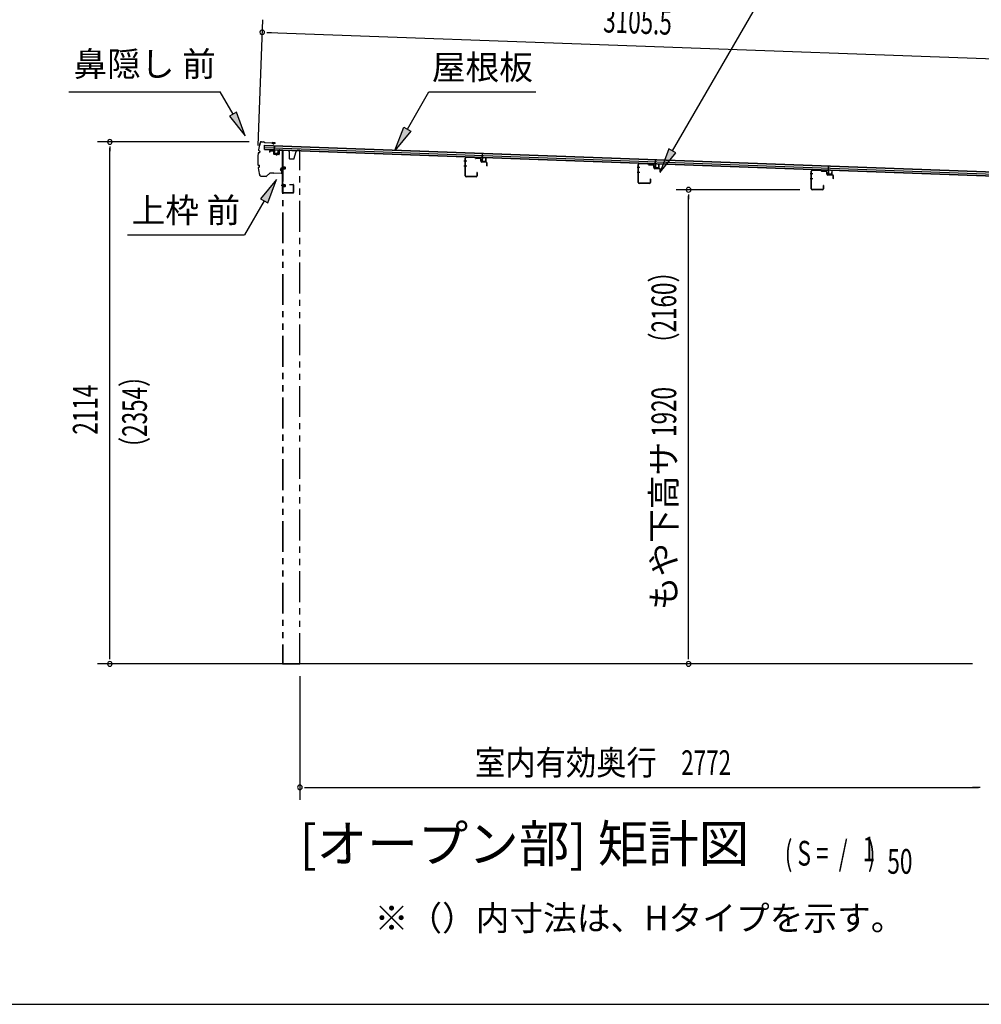
# Model space of a CAD drawing. Extents: x 543 to 20478, y 217 to 14052.
# Drawn here: x 7642 to 11537, y 517 to 4505 of the extents above; entities that cross this region are included whole.
import ezdxf
from ezdxf.enums import TextEntityAlignment as Align

# ---------------------------------------------------------------- set-up
doc = ezdxf.new("R2010")
doc.units = 0
doc.header["$LTSCALE"] = 50
doc.header["$MEASUREMENT"] = 0
for name, pattern in [('1PL-S', [4, 2.5, -0.5, 0.5, -0.5]), ('2PL-2', [5, 2.5, -0.5, 0.5, -0.5, 0.5, -0.5]), ('HIDE-M', [2, 1, -1])]:
    doc.linetypes.add(name, pattern=pattern)
for name, color, linetype in [('1PL-S1', 6, '1PL-S'), ('HIDE-M1', 6, 'HIDE-M'), ('HIKIDASHI', 6, 'CONTINUOUS'), ('M1', 4, 'CONTINUOUS'), ('SUNPOU', 4, 'CONTINUOUS'), ('U1', 3, 'CONTINUOUS'), ('WAKUSEN-01', 50, 'CONTINUOUS'), ('もや', 2, 'CONTINUOUS'), ('下枠', 3, 'CONTINUOUS'), ('屋根35', 3, 'CONTINUOUS'), ('屋根桟', 5, 'CONTINUOUS'), ('柱前', 3, 'CONTINUOUS'), ('鼻隠し前', 2, 'CONTINUOUS')]:
    doc.layers.add(name, color=color, linetype=linetype)
doc.styles.add('00', font='ROMANS', dxfattribs={"width": 0.666667, "bigfont": 'BIGFONT'})
doc.styles.add('01', font='ROMANS', dxfattribs={"height": 3, "bigfont": 'BIGFONT'})

msp = doc.modelspace()

# ---------------------------------------------------------------- linework, layer by layer
at = {"layer": '1PL-S1', "color": 6}
for p, q in [((8681.6, 3964.8), (8681.6, 3954.8)), ((8711.6, 3904.2), (8701.6, 3904.2)), ((8711.6, 3833.2), (8701.6, 3833.2))]:
    msp.add_line(p, q, dxfattribs=at)
at = {"layer": '1PL-S1', "color": 2}
for p, q in [((8703.1, 3904.2), (8719.6, 3904.2)), ((8703.1, 3833.2), (8719.6, 3833.2))]:
    msp.add_line(p, q, dxfattribs=at)
at = {"layer": 'HIDE-M1', "color": 2}
for p, q in [((8707.1, 3908.7), (8708.3, 3908.7)), ((8709.8, 3909.4), (8709.8, 3898.9)), ((8709.8, 3908.7), (8716.8, 3908.7)), ((8717.8, 3907.2), (8706.6, 3907.2)), ((8717.8, 3906.2), (8706.6, 3906.2)), ((8717.8, 3902.2), (8706.6, 3902.2)), ((8717.8, 3901.2), (8706.6, 3901.2)), ((8708.3, 3899.7), (8707.1, 3899.7)), ((8716.8, 3899.7), (8709.8, 3899.7)), ((8717.8, 3907.7), (8717.8, 3900.7)), ((8717.8, 3836.2), (8706.6, 3836.2)), ((8717.8, 3835.2), (8706.6, 3835.2)), ((8717.8, 3831.2), (8706.6, 3831.2)), ((8717.8, 3830.2), (8706.6, 3830.2)), ((8707.1, 3837.7), (8708.3, 3837.7)), ((8708.3, 3828.7), (8707.1, 3828.7)), ((8709.8, 3838.4), (8709.8, 3827.9)), ((8709.8, 3837.7), (8716.8, 3837.7)), ((8716.8, 3828.7), (8709.8, 3828.7)), ((8717.8, 3836.7), (8717.8, 3829.7))]:
    msp.add_line(p, q, dxfattribs=at)
for centre, radius, start, end in [((8709.1, 3909.4), 0.75, 0, 180), ((8716.8, 3907.7), 1, 0, 90), ((8709.1, 3898.9), 0.75, 180, 0), ((8716.8, 3900.7), 1, 270, 0), ((8709.1, 3838.4), 0.75, 0, 180), ((8716.8, 3836.7), 1, 0, 90), ((8716.8, 3829.7), 1, 270, 0), ((8709.1, 3827.9), 0.75, 180, 0)]:
    msp.add_arc(centre, radius, start, end, dxfattribs=at)
at = {"layer": 'HIKIDASHI'}
for p, q in [((10285.9, 3974.2), (10737.3, 4751.8)), ((7841.2, 4212.7), (8454.5, 4212.7)), ((8506.2, 4121.9), (8454.5, 4212.7)), ((9299.3, 4212.7), (9732.6, 4212.7)), ((8520.7, 4130.2), (8491.7, 4113.7)), ((8491.7, 4113.7), (8555.7, 4035)), ((8555.7, 4035), (8520.7, 4130.2)), ((10271.5, 3982.6), (10235.7, 3887.7)), ((10235.7, 3887.7), (10300.3, 3965.8)), ((10300.3, 3965.8), (10271.5, 3982.6)), ((8682, 3858.2), (8617.6, 3780)), ((8646.4, 3763.3), (8682, 3858.2)), ((8632, 3771.6), (8552.1, 3633.2)), ((8617.6, 3780), (8646.4, 3763.3)), ((8078.8, 3633.2), (8552.1, 3633.2))]:
    msp.add_line(p, q, dxfattribs=at)
at = {"layer": 'HIKIDASHI', "extrusion": (0, 0, -1)}
for p, q in [((9212.1, 4062.1), (9299.3, 4212.7)), ((9162, 3975.5), (9197.7, 4070.4)), ((9197.7, 4070.4), (9226.5, 4053.7)), ((9226.5, 4053.7), (9162, 3975.5))]:
    msp.add_line(p, q, dxfattribs=at)
at = {"layer": 'HIKIDASHI'}
for points in [[(8491.7, 4113.7), (8520.7, 4130.2), (8555.7, 4035)], [(10271.5, 3982.6), (10300.3, 3965.8), (10235.7, 3887.7)], [(8646.4, 3763.3), (8617.6, 3780), (8682, 3858.2)]]:
    msp.add_solid(points, dxfattribs=at)
at = {"layer": 'HIKIDASHI', "extrusion": (0, 0, -1)}
msp.add_solid([(-9226.5, 4053.7), (-9197.7, 4070.4), (-9162, 3975.5)], dxfattribs=at)
at = {"layer": 'SUNPOU'}
for p, q in [((8607.8, 3996.2), (8626.3, 4504)), ((8643.2, 4453.4), (8661.9, 4452.7)), ((8649.4, 4453.1), (11704.8, 4341.8)), ((8571.3, 4010.1), (7957.1, 4010.1)), ((8007.1, 3991.4), (8007.1, 3972.6)), ((8007.1, 1921.2), (8007.1, 3985.1)), ((10802.6, 3816.2), (10301.1, 3816.2)), ((10351.1, 3797.4), (10351.1, 3778.7)), ((10351.1, 1921.2), (10351.1, 3791.2)), ((8007.1, 1914.9), (8007.1, 1933.7)), ((10351.1, 1914.9), (10351.1, 1933.7)), ((11501.1, 1896.2), (7957.1, 1896.2)), ((8777.1, 1846.2), (8777.1, 1346.2)), ((8795.9, 1396.2), (8814.6, 1396.2)), ((8802.1, 1396.2), (11526.1, 1396.2)), ((11526.1, 1396.2), (11501.1, 1396.2)), ((11532.4, 1396.2), (11513.6, 1396.2)), ((11532.4, 1396.2), (11513.6, 1396.2))]:
    msp.add_line(p, q, dxfattribs=at)
for centre, radius, start, end in [((8624.4, 4454.1), 9.37, 357.9134, 177.9134), ((8624.4, 4454.1), 9.37, 177.9134, 357.9134), ((8007.1, 4010.1), 9.38, 90, 270), ((8007.1, 4010.1), 9.38, 270, 90), ((10351.1, 3816.2), 9.38, 90, 270), ((10351.1, 3816.2), 9.38, 270, 90), ((8007.1, 1896.2), 9.38, 90, 270), ((8007.1, 1896.2), 9.38, 270, 90), ((10351.1, 1896.2), 9.38, 90, 270), ((10351.1, 1896.2), 9.38, 270, 90), ((8777.1, 1396.2), 9.38, 0, 180), ((8777.1, 1396.2), 9.38, 180, 0)]:
    msp.add_arc(centre, radius, start, end, dxfattribs=at)
at = {"layer": 'U1', "color": 2}
for p, q in [((8706.6, 3909.2), (8706.6, 3899.2)), ((8706.6, 3909.2), (8707.1, 3908.7)), ((8706.6, 3899.2), (8707.1, 3899.7)), ((8706.6, 3838.2), (8706.6, 3828.2)), ((8706.6, 3838.2), (8707.1, 3837.7)), ((8706.6, 3828.2), (8707.1, 3828.7)), ((8707.1, 3854.2), (8707.1, 3858.7))]:
    msp.add_line(p, q, dxfattribs=at)
at = {"layer": 'WAKUSEN-01'}
msp.add_line((542.5, 517.5), (20477.5, 517.5), dxfattribs=at)
at = {"layer": 'もや'}
for p, q in [((9485.6, 3946.9), (9450.8, 3948.2)), ((9446.4, 3872.4), (9446.4, 3944)), ((9447.6, 3872.4), (9447.6, 3944)), ((9485.5, 3945.7), (9450.7, 3947)), ((9488.3, 3943.2), (9486.2, 3945.4)), ((9489.1, 3944.1), (9487, 3946.2)), ((9506.9, 3943.2), (9489.8, 3943.8)), ((9506.8, 3942), (9489.8, 3942.6)), ((9509.7, 3931.9), (9509.7, 3939)), ((9510.9, 3931.9), (9510.9, 3939)), ((9531.9, 3928.3), (9513.8, 3928.9)), ((9531.8, 3927.1), (9513.8, 3927.7)), ((9534.7, 3913.7), (9534.7, 3924.1)), ((9535.9, 3913.7), (9535.9, 3924.1)), ((10147.4, 3846.4), (10147.4, 3918)), ((10148.6, 3846.4), (10148.6, 3918)), ((10186.5, 3919.7), (10151.7, 3921)), ((10186.6, 3920.9), (10151.8, 3922.2)), ((10189.3, 3917.2), (10187.2, 3919.4)), ((10190.1, 3918.1), (10188, 3920.2)), ((10207.9, 3917.2), (10190.8, 3917.8)), ((10207.8, 3916), (10190.8, 3916.6)), ((10210.7, 3905.9), (10210.7, 3913)), ((10211.9, 3905.9), (10211.9, 3913)), ((9491.2, 3869.4), (9450.6, 3869.4)), ((9491.2, 3868.2), (9450.6, 3868.2)), ((9494.2, 3885.6), (9494.2, 3872.4)), ((9495.4, 3885.6), (9495.4, 3872.4)), ((10232.9, 3902.3), (10214.8, 3902.9)), ((10232.8, 3901.1), (10214.8, 3901.7)), ((10235.7, 3887.7), (10235.7, 3898.1)), ((10236.9, 3887.7), (10236.9, 3898.1)), ((10848.4, 3820.4), (10848.4, 3892)), ((10849.6, 3820.4), (10849.6, 3892)), ((10887.5, 3893.7), (10852.7, 3895)), ((10887.6, 3894.9), (10852.8, 3896.2)), ((10890.3, 3891.2), (10888.2, 3893.4)), ((10891.1, 3892.1), (10889, 3894.2)), ((10908.9, 3891.2), (10891.8, 3891.8)), ((10908.8, 3890), (10891.8, 3890.6)), ((10911.7, 3879.9), (10911.7, 3887)), ((10912.9, 3879.9), (10912.9, 3887)), ((10933.9, 3876.3), (10915.8, 3876.9)), ((10933.8, 3875.1), (10915.8, 3875.7)), ((10936.7, 3861.7), (10936.7, 3872.1)), ((10937.9, 3861.7), (10937.9, 3872.1)), ((10192.2, 3843.4), (10151.6, 3843.4)), ((10192.2, 3842.2), (10151.6, 3842.2)), ((10195.2, 3859.6), (10195.2, 3846.4)), ((10196.4, 3859.6), (10196.4, 3846.4)), ((10896.2, 3833.6), (10896.2, 3820.4)), ((10897.4, 3833.6), (10897.4, 3820.4)), ((10893.2, 3817.4), (10852.6, 3817.4)), ((10893.2, 3816.2), (10852.6, 3816.2))]:
    msp.add_line(p, q, dxfattribs=at)
at = {"layer": 'もや', "color": 6}
for p, q in [((9452.7, 3932.2), (9441.4, 3932.2)), ((9452.8, 3912.2), (9441.5, 3912.2)), ((10153.7, 3906.2), (10142.4, 3906.2)), ((10153.8, 3886.2), (10142.5, 3886.2)), ((10854.7, 3880.2), (10843.4, 3880.2)), ((10854.8, 3860.2), (10843.5, 3860.2))]:
    msp.add_line(p, q, dxfattribs=at)
at = {"layer": 'もや'}
for centre, radius, start, end in [((9450.6, 3944), 4.2, 90, 180), ((9450.6, 3944), 3, 90, 180), ((9485.5, 3944.7), 1, 45, 87.8524), ((9485.5, 3944.7), 2.2, 45, 87.8524), ((9489.8, 3944.8), 2.2, 225, 267.9), ((9489.8, 3944.8), 1, 225, 267.9), ((9506.7, 3939), 3, 0, 87.9), ((9506.7, 3939), 4.2, 0, 87.9), ((9513.9, 3931.9), 4.2, 180, 267.9), ((9513.9, 3931.9), 3, 180, 267.9), ((9531.7, 3924.1), 3, 0, 87.9), ((9531.7, 3924.1), 4.2, 0, 87.9), ((9535.3, 3913.7), 0.6, 180, 0), ((10151.6, 3918), 4.2, 90, 180), ((10151.6, 3918), 3, 90, 180), ((10186.5, 3918.7), 1, 45, 87.8524), ((10186.5, 3918.7), 2.2, 45, 87.8524), ((10190.8, 3918.8), 2.2, 225, 267.9), ((10190.8, 3918.8), 1, 225, 267.9), ((10207.7, 3913), 3, 0, 87.9), ((10207.7, 3913), 4.2, 0, 87.9), ((9450.6, 3872.4), 4.2, 180, 270), ((9450.6, 3872.4), 3, 180, 270), ((9491.2, 3872.4), 4.2, 270, 0), ((9491.2, 3872.4), 3, 270, 0), ((9494.8, 3885.6), 0.6, 0, 180), ((10214.9, 3905.9), 4.2, 180, 267.9), ((10214.9, 3905.9), 3, 180, 267.9), ((10232.7, 3898.1), 3, 0, 87.9), ((10232.7, 3898.1), 4.2, 0, 87.9), ((10236.3, 3887.7), 0.6, 180, 0), ((10852.6, 3892), 4.2, 90, 180), ((10852.6, 3892), 3, 90, 180), ((10887.5, 3892.7), 1, 45, 87.8524), ((10887.5, 3892.7), 2.2, 45, 87.8524), ((10891.8, 3892.8), 2.2, 225, 267.9), ((10891.8, 3892.8), 1, 225, 267.9), ((10908.7, 3887), 3, 0, 87.9), ((10908.7, 3887), 4.2, 0, 87.9), ((10915.9, 3879.9), 4.2, 180, 267.9), ((10915.9, 3879.9), 3, 180, 267.9), ((10933.7, 3872.1), 3, 0, 87.9), ((10933.7, 3872.1), 4.2, 0, 87.9), ((10151.6, 3846.4), 4.2, 180, 270), ((10151.6, 3846.4), 3, 180, 270), ((10192.2, 3846.4), 4.2, 270, 0), ((10192.2, 3846.4), 3, 270, 0), ((10195.8, 3859.6), 0.6, 0, 180), ((10896.8, 3833.6), 0.6, 0, 180), ((10937.3, 3861.7), 0.6, 180, 0), ((10852.6, 3820.4), 4.2, 180, 270), ((10852.6, 3820.4), 3, 180, 270), ((10893.2, 3820.4), 4.2, 270, 0), ((10893.2, 3820.4), 3, 270, 0)]:
    msp.add_arc(centre, radius, start, end, dxfattribs=at)
at = {"layer": '下枠', "color": 6}
for p, q in [((8654.1, 3973), (8654.1, 3969.2)), ((8655.1, 3969.2), (8654.1, 3969.2)), ((8655.1, 3973), (8655.1, 3969.2)), ((8656.2, 3975), (8669.2, 3974.2)), ((8656.2, 3974), (8669.2, 3973.2)), ((8670.1, 3972.2), (8670.1, 3962)), ((8671.1, 3972.2), (8671.1, 3962)), ((8672, 3961), (8691, 3959.7)), ((8672, 3960), (8691, 3958.7)), ((8692.1, 3975.5), (8692.1, 3960.7)), ((8693.1, 3975.5), (8693.1, 3960.7)), ((8694.2, 3977.5), (8705.2, 3976.8)), ((8694.2, 3976.5), (8705.2, 3975.8)), ((8706.1, 3805.2), (8706.1, 3974.8)), ((8707.1, 3805.2), (8707.1, 3974.8)), ((8735.1, 3838.2), (8749.1, 3838.2)), ((8735.1, 3837.2), (8735.1, 3838.2)), ((8735.1, 3837.2), (8749.1, 3837.2)), ((8750.1, 3836.2), (8750.1, 3805.2)), ((8751.1, 3836.2), (8751.1, 3805.2)), ((8749.1, 3804.2), (8708.1, 3804.2)), ((8749.1, 3803.2), (8708.1, 3803.2))]:
    msp.add_line(p, q, dxfattribs=at)
for centre, radius, start, end in [((8656.1, 3973), 2, 86.1859, 180), ((8656.1, 3973), 1, 86.1859, 180), ((8669.1, 3972.2), 2, 0, 86.1859), ((8669.1, 3972.2), 1, 0, 86.1859), ((8672.1, 3962), 2, 180, 266.1859), ((8672.1, 3962), 1, 180, 266.1859), ((8691.1, 3960.7), 1, 266.1859, 0), ((8691.1, 3960.7), 2, 266.1859, 0), ((8694.1, 3975.5), 2, 86.1859, 180), ((8694.1, 3975.5), 1, 86.1859, 180), ((8705.1, 3974.8), 2, 0, 86.1859), ((8705.1, 3974.8), 1, 0, 86.1859), ((8749.1, 3836.2), 2, 0, 90), ((8749.1, 3836.2), 1, 0, 90), ((8708.1, 3805.2), 2, 180, 270), ((8708.1, 3805.2), 1, 180, 270), ((8749.1, 3805.2), 1, 270, 0), ((8749.1, 3805.2), 2, 270, 0)]:
    msp.add_arc(centre, radius, start, end, dxfattribs=at)
at = {"layer": '屋根35'}
for p, q in [((8633.5, 3979.2), (8634.1, 3997.2)), ((8633.5, 3979.2), (8634.1, 3997.2)), ((8634.1, 3997.2), (11680.1, 3886.2)), ((8634.1, 3995.7), (11655.1, 3885.6)), ((8633.5, 3980.7), (11654.5, 3870.6)), ((8633.5, 3979.2), (11679.4, 3868.2)), ((8633.8, 3987.2), (11654.8, 3877.1))]:
    msp.add_line(p, q, dxfattribs=at)
at = {"layer": '屋根桟', "color": 2}
for p, q in [((8673.4, 3977.5), (8674, 3994.2)), ((8674, 3994.2), (8675, 3994.2)), ((8674.4, 3975.7), (8675, 3994.2)), ((8653.4, 3977.5), (8653.5, 3978.5)), ((8653.4, 3977.5), (8672.4, 3976.8)), ((8653.5, 3978.5), (8672.4, 3977.8)), ((8656.4, 3977.5), (8658.1, 3976.2)), ((8656.9, 3978.3), (8658.6, 3977.1)), ((8660.8, 3976.3), (8664.8, 3976.2)), ((8660.8, 3975.3), (8664.8, 3975.2)), ((8668.8, 3977.8), (8667, 3976.8)), ((8669.4, 3977), (8667.6, 3975.9)), ((8673.4, 3975.8), (8672.9, 3962.8)), ((8674.4, 3975.7), (8673.9, 3962.7)), ((8674.8, 3960.7), (8686.8, 3960.3)), ((8674.9, 3961.7), (8686.8, 3961.3)), ((8677.2, 3961.6), (8677.2, 3963.4)), ((8677.2, 3963.4), (8684.6, 3963.1)), ((8678.4, 3961.6), (8678.4, 3963.4)), ((8681, 3966.2), (8680.7, 3956.7)), ((8683.3, 3961.4), (8683.4, 3963.2)), ((8684.5, 3961.3), (8684.6, 3963.1)), ((8687.9, 3962.2), (8688.4, 3975.2)), ((8688.4, 3975.2), (8689.4, 3975.2)), ((8688.9, 3962.2), (8689.4, 3975.2)), ((9495.4, 3947.8), (9514.4, 3947.1)), ((9495.4, 3946.8), (9495.4, 3947.8)), ((9515.4, 3946.8), (9516, 3963.6)), ((9516, 3963.6), (9517, 3963.5)), ((9516.3, 3945), (9517, 3963.5)), ((9495.4, 3946.8), (9514.3, 3946.1)), ((9498.3, 3946.8), (9500, 3945.6)), ((9498.9, 3947.6), (9500.6, 3946.4)), ((9502.7, 3944.6), (9506.7, 3944.5)), ((9502.8, 3945.6), (9506.7, 3945.5)), ((9510.8, 3947.2), (9509, 3946.1)), ((9511.3, 3946.3), (9509.5, 3945.2)), ((9515.3, 3945.1), (9514.8, 3932.1)), ((9516.3, 3945), (9515.8, 3932.1)), ((9516.8, 3931), (9528.8, 3930.6)), ((9516.8, 3930), (9528.8, 3929.6)), ((9519.1, 3930.9), (9519.2, 3932.7)), ((9519.2, 3932.7), (9526.6, 3932.5)), ((9520.3, 3930.9), (9520.4, 3932.7)), ((9525.3, 3930.7), (9525.4, 3932.5)), ((9526.5, 3930.7), (9526.6, 3932.5)), ((9529.8, 3931.5), (9530.3, 3944.5)), ((9530.3, 3944.5), (9531.3, 3944.5)), ((9530.8, 3931.5), (9531.3, 3944.5)), ((10196.4, 3922.3), (10215.4, 3921.6)), ((10196.4, 3921.3), (10196.4, 3922.3)), ((10196.4, 3921.3), (10215.4, 3920.6)), ((10199.3, 3921.3), (10201, 3920)), ((10199.9, 3922.1), (10201.6, 3920.8)), ((10203.8, 3920.1), (10207.8, 3919.9)), ((10203.8, 3919.1), (10207.7, 3918.9)), ((10211.8, 3921.6), (10210, 3920.5)), ((10212.3, 3920.8), (10210.5, 3919.7)), ((10216.3, 3919.5), (10215.9, 3906.6)), ((10216.4, 3921.3), (10217, 3938)), ((10217.3, 3919.5), (10216.9, 3906.5)), ((10217, 3938), (10218, 3938)), ((10217.3, 3919.5), (10218, 3938)), ((10230.9, 3906), (10231.3, 3919)), ((10231.3, 3919), (10232.3, 3919)), ((10231.9, 3906), (10232.3, 3919)), ((10917.4, 3895.7), (10918.1, 3912.5)), ((10918.1, 3912.5), (10919.1, 3912.5)), ((10918.4, 3894), (10919.1, 3912.5)), ((10217.8, 3905.5), (10229.8, 3905)), ((10217.8, 3904.5), (10229.8, 3904)), ((10220.1, 3905.4), (10220.2, 3907.2)), ((10220.2, 3907.2), (10227.6, 3906.9)), ((10221.3, 3905.4), (10221.4, 3907.2)), ((10226.3, 3905.2), (10226.4, 3907)), ((10227.5, 3905.1), (10227.6, 3906.9)), ((10897.4, 3895.7), (10897.5, 3896.7)), ((10897.4, 3895.7), (10916.4, 3895)), ((10897.5, 3896.7), (10916.5, 3896)), ((10900.4, 3895.7), (10902.1, 3894.5)), ((10901, 3896.5), (10902.7, 3895.3)), ((10904.8, 3894.5), (10908.8, 3894.4)), ((10904.8, 3893.5), (10908.8, 3893.4)), ((10912.8, 3896.1), (10911.1, 3895)), ((10913.4, 3895.2), (10911.6, 3894.1)), ((10917.4, 3894), (10916.9, 3881)), ((10918.4, 3894), (10917.9, 3881)), ((10918.8, 3878.9), (10930.8, 3878.5)), ((10918.9, 3879.9), (10930.9, 3879.5)), ((10921.2, 3879.9), (10921.2, 3881.7)), ((10921.2, 3881.7), (10928.6, 3881.4)), ((10922.4, 3879.8), (10922.4, 3881.6)), ((10927.4, 3879.6), (10927.4, 3881.4)), ((10928.6, 3879.6), (10928.6, 3881.4)), ((10931.9, 3880.5), (10932.4, 3893.5)), ((10932.4, 3893.5), (10933.4, 3893.4)), ((10932.9, 3880.4), (10933.4, 3893.4))]:
    msp.add_line(p, q, dxfattribs=at)
for centre, radius, start, end in [((8661, 3980.3), 5, 234.2233, 267.9134), ((8661, 3980.3), 4, 234.2233, 267.9134), ((8665, 3980.2), 4, 267.9134, 301.6035), ((8665, 3980.2), 5, 267.9134, 301.6035), ((8672.4, 3975.8), 2, 357.9134, 87.9134), ((8672.4, 3975.8), 1, 357.9134, 87.9134), ((8674.9, 3962.7), 2, 177.9134, 267.9134), ((8674.9, 3962.7), 1, 177.9134, 267.9134), ((8677.4, 3961.6), 1, 267.9134, 357.9134), ((8684.3, 3961.4), 1, 177.9134, 267.9134), ((8686.9, 3962.3), 2, 267.9134, 357.9134), ((8686.9, 3962.3), 1, 267.9134, 357.9134), ((9502.9, 3949.6), 5, 234.2233, 267.9134), ((9502.9, 3949.6), 4, 234.2233, 267.9134), ((9506.9, 3949.5), 4, 267.9134, 301.6035), ((9506.9, 3949.5), 5, 267.9134, 301.6035), ((9514.3, 3945.1), 1, 357.9134, 87.9134), ((9514.3, 3945.1), 2, 357.9134, 87.9134), ((9516.8, 3932), 2, 177.9134, 267.9134), ((9516.8, 3932), 1, 177.9134, 267.9134), ((9519.3, 3930.9), 1, 267.9134, 357.9134), ((9526.3, 3930.7), 1, 177.9134, 267.9134), ((9528.8, 3931.6), 2, 267.9134, 357.9134), ((9528.8, 3931.6), 1, 267.9134, 357.9134), ((10204, 3924.1), 5, 234.2233, 267.9134), ((10204, 3924.1), 4, 234.2233, 267.9134), ((10207.9, 3923.9), 5, 267.9134, 301.6035), ((10207.9, 3923.9), 4, 267.9134, 301.6035), ((10215.3, 3919.6), 2, 357.9134, 87.9134), ((10215.3, 3919.6), 1, 357.9134, 87.9134), ((10217.9, 3906.5), 2, 177.9134, 267.9134), ((10217.9, 3906.5), 1, 177.9134, 267.9134), ((10220.3, 3905.4), 1, 267.9134, 357.9134), ((10227.3, 3905.1), 1, 177.9134, 267.9134), ((10229.9, 3906), 2, 267.9134, 357.9134), ((10229.9, 3906), 1, 267.9134, 357.9134), ((10905, 3898.5), 5, 234.2233, 267.9134), ((10905, 3898.5), 4, 234.2233, 267.9134), ((10909, 3898.4), 4, 267.9134, 301.6035), ((10909, 3898.4), 5, 267.9134, 301.6035), ((10916.4, 3894), 1, 357.9134, 87.9134), ((10916.4, 3894), 2, 357.9134, 87.9134), ((10918.9, 3880.9), 2, 177.9134, 267.9134), ((10918.9, 3880.9), 1, 177.9134, 267.9134), ((10921.4, 3879.8), 1, 267.9134, 357.9134), ((10928.4, 3879.6), 1, 177.9134, 267.9134), ((10930.9, 3880.5), 2, 267.9134, 357.9134), ((10930.9, 3880.5), 1, 267.9134, 357.9134)]:
    msp.add_arc(centre, radius, start, end, dxfattribs=at)
at = {"layer": '柱前', "linetype": '2PL-2'}
for p, q in [((8706.1, 3974.7), (8706.1, 1896.2)), ((8729.1, 3974.7), (8706.1, 3974.7)), ((8707.1, 3974.7), (8707.1, 1896.2)), ((8734.1, 3969.7), (8729.1, 3974.7)), ((8734.1, 3941.7), (8734.1, 3969.7)), ((8752.1, 3939.7), (8761.1, 3971)), ((8777.1, 3974.7), (8765.9, 3974.7)), ((8777.1, 1896.2), (8777.1, 3974.7)), ((8736.1, 3939.7), (8734.1, 3941.7)), ((8752.1, 3939.7), (8736.1, 3939.7)), ((8706.1, 1896.2), (8777.1, 1896.2))]:
    msp.add_line(p, q, dxfattribs=at)
msp.add_arc((8765.9, 3969.7), 5, 90, 164.0546, dxfattribs=at)
at = {"layer": '鼻隠し前'}
for p, q in [((8621.1, 4010.9), (8630.6, 4010.7)), ((8621.1, 4010.9), (8630.6, 4010.7)), ((8621.1, 4010.4), (8630.6, 4010.2)), ((8632.2, 4009.3), (8632.9, 4008.3)), ((8632.6, 4009.6), (8633.3, 4008.6)), ((8634.9, 4007.6), (8675.4, 4007)), ((8634.9, 4007.1), (8675.4, 4006.5)), ((8664.8, 4003.4), (8665, 4003.9)), ((8668.6, 4001.8), (8664.8, 4003.4)), ((8675.4, 4007), (8664.9, 4007.2)), ((8668.8, 4002.2), (8665, 4003.9)), ((8670.6, 4002.3), (8675.9, 4004.7)), ((8676.2, 4004.3), (8670.8, 4001.9)), ((8609.2, 3966.4), (8612.3, 3967)), ((8609.3, 3966), (8612.3, 3966.5)), ((8610.4, 3975.2), (8613.2, 3973.9)), ((8610.7, 3975.7), (8613.4, 3974.3)), ((8614.3, 3971.8), (8613.9, 3968.7)), ((8614.8, 3971.7), (8614.4, 3968.6)), ((8608.4, 3915.7), (8611.4, 3915)), ((8608.5, 3916.2), (8611.5, 3915.5)), ((8609.3, 3906.9), (8612.1, 3908.1)), ((8613.3, 3910.2), (8613, 3913.3)), ((8613.8, 3910.2), (8613.5, 3913.3)), ((8609.5, 3906.4), (8612.4, 3907.7)), ((8618.8, 3871.4), (8624.7, 3871.3)), ((8618.8, 3870.9), (8624.7, 3870.8)), ((8618.8, 3870.9), (8639.7, 3870.6)), ((8624.7, 3871.3), (8639.7, 3871.1)), ((8641.1, 3871.6), (8655, 3884.1)), ((8641.4, 3871.2), (8655.3, 3883.8)), ((8656.4, 3884.8), (8670.9, 3884.6)), ((8656.4, 3884.8), (8701.1, 3884.1)), ((8656.7, 3884.3), (8670.9, 3884.1)), ((8656.7, 3884.3), (8701.1, 3883.6)), ((8697.9, 3896.2), (8699.6, 3892.4)), ((8700.2, 3903.8), (8698, 3898.4)), ((8698.4, 3898.2), (8700.7, 3903.5)), ((8698.4, 3896.4), (8700.1, 3892.6)), ((8699.6, 3892.4), (8700.1, 3892.6)), ((8702.5, 3903), (8703.1, 3886.1)), ((8703.6, 3886.2), (8703, 3903)), ((8703.1, 3900.2), (8703.6, 3886.2))]:
    msp.add_line(p, q, dxfattribs=at)
for centre, radius, start, end in [((8855.8, 3937.1), 250, 163.7875, 170.7241), ((8855.8, 3937.1), 249.5, 163.7875, 170.7127), ((8621, 4005.4), 5.5, 89.0833, 163.7875), ((8621, 4005.4), 5, 89.0833, 163.7875), ((8630.5, 4008.2), 2.5, 32.7734, 89.0833), ((8630.5, 4008.2), 2, 32.7734, 89.0833), ((8635, 4009.6), 2.5, 212.7734, 269.0833), ((8635, 4009.6), 2, 212.7734, 269.0833), ((8669.6, 4004.1), 2.5, 247.2819, 299.4095), ((8669.6, 4004.1), 2, 247.2819, 299.4095), ((8675.3, 4005.5), 1.5, 304.621, 89.0833), ((8675.3, 4005.5), 1, 304.621, 89.0833), ((8855.8, 3937.1), 250, 173.6585, 184.5111), ((8855.8, 3937.1), 249.5, 173.6698, 184.4972), ((8609.7, 3964), 2.5, 100.626, 163.0191), ((8609.7, 3964), 2, 100.626, 161.7583), ((8611.5, 3977.5), 2.5, 181.3702, 243.7561), ((8611.5, 3977.5), 2, 182.6319, 243.7561), ((8611.9, 3969), 2, 280.626, 352.191), ((8611.9, 3969), 2.5, 280.626, 352.191), ((8612.3, 3972.1), 2, 352.191, 63.7561), ((8612.3, 3972.1), 2.5, 352.191, 63.7561), ((8609, 3918.1), 2.5, 195.1476, 257.5407), ((8609, 3918.1), 2, 196.4083, 257.5407), ((8611, 3913), 2, 5.9757, 77.5407), ((8611, 3913), 2.5, 5.9757, 77.5407), ((8611.3, 3909.9), 2, 294.4106, 5.9757), ((8611.3, 3909.9), 2.5, 294.4106, 5.9757), ((8610.4, 3904.6), 2.5, 114.4106, 176.7965), ((8855.8, 3937.1), 250, 187.4417, 194.3792), ((8610.4, 3904.6), 2, 114.4106, 175.5348), ((8855.8, 3937.1), 249.5, 187.4549, 194.3792), ((8855.8, 3937.1), 249.5, 187.4549, 194.3792), ((8618.9, 3876.4), 5.5, 194.3792, 269.0833), ((8618.9, 3876.4), 5, 194.3792, 269.0833), ((8639.7, 3873.1), 2, 269.0833, 312.1084), ((8639.7, 3873.1), 2.5, 269.0833, 312.1084), ((8656.7, 3882.3), 2.5, 89.0833, 132.1084), ((8656.7, 3882.3), 2, 89.0833, 132.1084), ((8700.2, 3897.2), 2.5, 151.7572, 203.8848), ((8700.2, 3897.2), 2, 151.7572, 203.8848), ((8701.5, 3903), 1.5, 2.0833, 146.5457), ((8701.5, 3903), 1, 2.0833, 146.5457), ((8701.1, 3886.1), 2.5, 269.0833, 2.0833), ((8701.1, 3886.1), 2, 269.0833, 2.0833)]:
    msp.add_arc(centre, radius, start, end, dxfattribs=at)

# ---------------------------------------------------------------- texts
at = {"layer": 'HIKIDASHI', "style": '01'}
msp.add_text('鼻隠し 前', height=100, dxfattribs=at).set_placement((8147.8, 4312.7), align=Align.MIDDLE)
for s, p in [('屋根板', (9516, 4312.7)), ('上枠 前', (8315.4, 3733.2))]:
    msp.add_text(s, height=100, dxfattribs=at).set_placement(p, align=Align.MIDDLE_CENTER)
msp.add_text('※（）内寸法は、Hタイプを示す。', height=100, dxfattribs=at).set_placement((9079.9, 816.6))
at = {"layer": 'M1', "style": '01'}
msp.add_text('[オープン部] 矩計図', height=150, dxfattribs=at).set_placement((10597, 1046.2), align=Align.BOTTOM_RIGHT)
at = {"layer": 'M1', "style": '00', "width": 0.67}
for s, p in [('1', (11056.7, 1096.3)), ('( S =  /    )', (10740.9, 1079.2)), ('50', (11156.5, 1046.2))]:
    msp.add_text(s, height=100.2, dxfattribs=at).set_placement(p)
at = {"layer": 'SUNPOU', "style": '00', "width": 0.666667}
for s, rotation, p in [('3105.5', 357.9134, (10004.4, 4453.8)), ('（2160）', 90, (10301.1, 3147.6)), ('（2354）', 90, (8157.1, 2724.6)), ('2114', 90, (7957.1, 2824.6)), ('1920', 90, (10301.1, 2815.6))]:
    msp.add_text(s, height=100, rotation=rotation, dxfattribs=at).set_placement(p)
at = {"layer": 'SUNPOU', "style": '01'}
msp.add_text('もや下高サ', height=100, rotation=90, dxfattribs=at).set_placement((10300.8, 2795.4), align=Align.RIGHT)
at = {"layer": 'SUNPOU', "style": '01', "width": 0.9}
msp.add_text('室内有効奥行', height=100, dxfattribs=at).set_placement((10222.8, 1446.2), align=Align.RIGHT)
msp.add_text('室内有効奥行', height=100, dxfattribs=at).set_placement((10222.8, 1446.2), align=Align.RIGHT)
at = {"layer": 'SUNPOU', "style": '00', "width": 0.666667}
msp.add_text('2772', height=100, dxfattribs=at).set_placement((10321.5, 1446.2))

doc.saveas('drawing.dxf')
